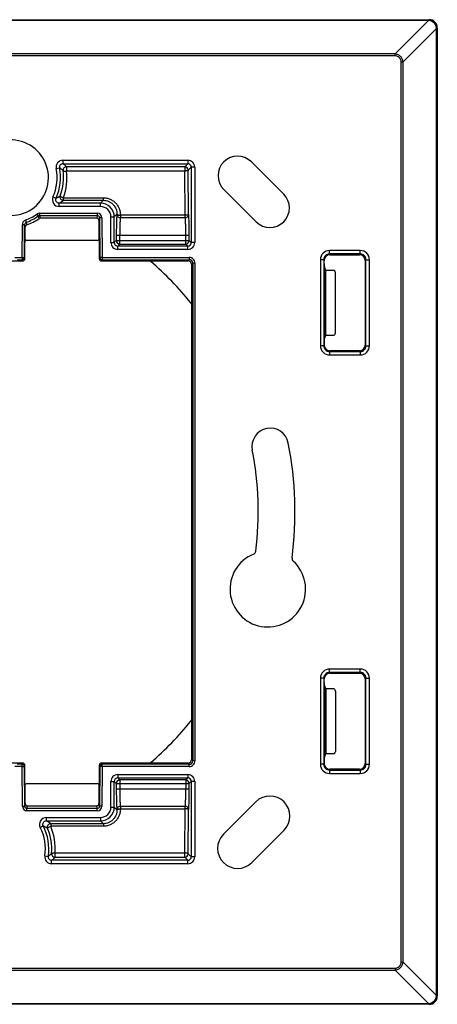
# Model space of a CAD drawing. Units: millimetres. Extents: x -44.1 to 44.1, y -43.1 to 43.1.
# Drawn here: x 7.5 to 44.1, y -43 to 43.1 of the extents above; entities that cross this region are included whole.
import ezdxf

# ---------------------------------------------------------------- set-up
doc = ezdxf.new("R2010")
doc.units = ezdxf.units.MM
doc.header["$LTSCALE"] = 16.335
doc.layers.get('0').update_dxf_attribs({"linetype": 'CONTINUOUS'})
for name, color, linetype in [('ASSI', 7, 'CONTINUOUS'), ('DRAFT', 7, 'CONTINUOUS'), ('RACCORDO', 7, 'CONTINUOUS')]:
    doc.layers.add(name, color=color, linetype=linetype)

msp = doc.modelspace()

# ---------------------------------------------------------------- linework, layer by layer
at = {"color": 7, "linetype": 'CONTINUOUS'}
for p, q in [((-43.35, 43.05), (43.35, 43.05)), ((44.05, 42.35), (44.05, -42.35)), ((43.35, -43.05), (-43.35, -43.05))]:
    msp.add_line(p, q, dxfattribs=at)
for centre, start, end in [((43.35, 42.35), 0.00001, 90), ((43.35, -42.35), 270.00001, 0)]:
    msp.add_arc(centre, 0.7, start, end, dxfattribs=at)
at = {"layer": 'ASSI', "color": 7, "linetype": 'CONTINUOUS'}
for p, q in [((25.348, -28.177), (28.177, -25.348)), ((30.652, -27.823), (27.823, -30.652))]:
    msp.add_line(p, q, dxfattribs=at)
for centre, start, end in [((29.414, -26.586), 315, 135), ((26.586, -29.414), 135, 315)]:
    msp.add_arc(centre, 1.75, start, end, dxfattribs=at)
at = {"layer": 'DRAFT', "color": 7, "linetype": 'CONTINUOUS'}
for p, q in [((27.792, 30.621), (30.621, 27.792)), ((28.208, 25.379), (25.379, 28.208))]:
    msp.add_line(p, q, dxfattribs=at)
for centre, radius, start, end in [((26.586, 29.414), 1.706, 45, 225), ((29.414, 26.586), 1.706, 225, 45), ((29.449, 5.724), 1.606, 11, 191)]:
    msp.add_arc(centre, radius, start, end, dxfattribs=at)
at = {"layer": 'RACCORDO', "color": 250, "linetype": 'CONTINUOUS'}
for p, q in [((43.35, 43.05), (43.3, 43)), ((43.272, 43), (-43.272, 43)), ((43.272, 42.972), (-43.272, 42.972)), ((43.272, 42.972), (40.358, 40.058)), ((43.972, 42.272), (41.058, 39.358)), ((43.272, 42.972), (43.272, 43)), ((43.972, -42.272), (43.972, 42.272)), ((43.972, 42.272), (44, 42.272)), ((44.05, 42.35), (44, 42.3)), ((44, -42.272), (44, 42.272)), ((40.358, 40.058), (-40.358, 40.058)), ((40.358, 39.887), (-40.358, 39.887)), ((40.358, 39.887), (40.358, 40.058)), ((40.887, -39.358), (40.887, 39.358)), ((40.887, 39.358), (41.058, 39.358)), ((41.058, -39.358), (41.058, 39.358)), ((11.315, 30.757), (11.315, 30.458)), ((11.315, 30.757), (22.24, 30.757)), ((11.315, 30.458), (22.24, 30.458)), ((11.63, 30.192), (11.63, 29.814)), ((21.974, 30.192), (11.63, 30.192)), ((22.24, 30.458), (21.974, 30.192)), ((21.974, 30.192), (21.974, 29.814)), ((22.24, 30.757), (22.24, 30.458)), ((22.54, 30.158), (22.274, 29.892)), ((22.54, 30.158), (22.54, 23.56)), ((22.84, 30.158), (22.54, 30.158)), ((22.84, 30.158), (22.84, 23.56)), ((10.728, 30.039), (11.022, 30.098)), ((21.974, 29.814), (11.63, 29.814)), ((22.011, 25.948), (21.974, 29.814)), ((22.31, 26.025), (22.274, 29.892)), ((10.448, 27.557), (10.721, 27.434)), ((10.994, 26.71), (10.994, 27.01)), ((14.611, 27.01), (10.994, 27.01)), ((14.611, 26.71), (10.994, 26.71)), ((11.356, 27.254), (11.356, 27.476)), ((11.356, 27.476), (14.855, 27.476)), ((11.356, 27.254), (14.855, 27.254)), ((14.855, 27.254), (14.611, 27.01)), ((14.611, 26.71), (14.611, 27.01)), ((14.855, 27.254), (14.855, 27.476)), ((9.047, 26.048), (9.164, 25.886)), ((9.281, 26.124), (9.281, 25.924)), ((9.281, 26.124), (14.323, 26.124)), ((9.281, 25.924), (14.323, 25.924)), ((14.323, 25.924), (14.269, 25.7)), ((14.323, 26.124), (14.323, 25.924)), ((16.04, 26.04), (15.81, 25.811)), ((16.04, 26.04), (16.04, 26.025)), ((16.34, 25.963), (16.339, 25.948)), ((16.339, 25.948), (16.339, 25.729)), ((22.011, 25.948), (16.339, 25.948)), ((22.011, 25.729), (22.011, 25.948)), ((7.747, 22.262), (7.772, 25.149)), ((7.772, 25.149), (7.972, 25.147)), ((7.972, 25.147), (8.026, 24.929)), ((8.04, 25.523), (8.106, 25.335)), ((8.106, 25.335), (8.161, 25.117)), ((14.523, 25.725), (14.469, 25.502)), ((14.723, 25.727), (14.523, 25.725)), ((14.723, 25.727), (14.753, 22.262)), ((15.51, 23.56), (15.51, 25.811)), ((15.51, 25.811), (15.81, 25.811)), ((15.81, 23.56), (15.81, 25.811)), ((22.011, 25.729), (16.339, 25.729)), ((15.985, 24.209), (15.985, 23.735)), ((15.985, 24.209), (22.365, 24.209)), ((16.285, 23.435), (16.285, 24.209)), ((22.065, 23.435), (22.065, 24.209)), ((22.365, 23.735), (22.365, 24.209)), ((15.51, 23.56), (15.81, 23.56)), ((15.81, 23.56), (15.985, 23.735)), ((15.985, 23.735), (22.365, 23.735)), ((16.11, 23.26), (16.285, 23.435)), ((16.11, 22.96), (16.11, 23.26)), ((22.24, 23.26), (16.11, 23.26)), ((16.285, 23.435), (22.065, 23.435)), ((22.24, 23.26), (22.065, 23.435)), ((22.24, 22.96), (22.24, 23.26)), ((22.54, 23.56), (22.365, 23.735)), ((22.84, 23.56), (22.54, 23.56)), ((22.24, 22.96), (16.11, 22.96)), ((37.314, 22.863), (34.625, 22.863)), ((34.625, 22.564), (34.625, 22.863)), ((37.314, 22.564), (34.625, 22.564)), ((34.647, 22.5), (34.625, 22.564)), ((37.251, 22.5), (37.314, 22.564)), ((37.314, 22.564), (37.314, 22.863)), ((7.112, 22.262), (7.747, 22.262)), ((7.312, 22.062), (7.747, 22.062)), ((7.747, 22.262), (7.747, 22.062)), ((7.747, 22.262), (7.947, 22.26)), ((7.802, 21.95), (7.747, 22.062)), ((8.002, 22.148), (7.947, 22.26)), ((14.553, 22.26), (14.498, 22.148)), ((14.753, 22.262), (14.553, 22.26)), ((14.753, 22.062), (14.698, 21.95)), ((14.753, 22.262), (14.753, 22.062)), ((14.753, 22.262), (22.362, 22.262)), ((14.753, 22.062), (22.362, 22.062)), ((22.362, 22.062), (22.25, 21.95)), ((22.362, 22.262), (22.362, 22.062)), ((22.662, 21.762), (22.55, 21.65)), ((22.662, 21.762), (22.662, -21.762)), ((22.862, 21.762), (22.662, 21.762)), ((22.862, 21.762), (22.862, -21.762)), ((34.126, 22.063), (33.826, 22.063)), ((33.826, 22.063), (33.826, 14.537)), ((34.126, 22.063), (34.126, 14.537)), ((34.147, 22), (34.126, 22.063)), ((37.75, 22.001), (37.814, 22.064)), ((37.814, 22.064), (38.113, 22.064)), ((37.814, 14.536), (37.814, 22.064)), ((38.113, 14.536), (38.113, 22.064)), ((34.249, 15.446), (34.249, 21.154)), ((34.307, 15.449), (34.307, 21.151)), ((34.126, 14.537), (33.826, 14.537)), ((34.147, 14.6), (34.126, 14.537)), ((34.647, 14.1), (34.625, 14.036)), ((34.625, 14.036), (37.314, 14.036)), ((34.625, 14.036), (34.625, 13.737)), ((37.251, 14.1), (37.314, 14.036)), ((37.314, 14.036), (37.314, 13.737)), ((37.75, 14.599), (37.814, 14.536)), ((37.814, 14.536), (38.113, 14.536)), ((34.625, 13.737), (37.314, 13.737)), ((37.314, -13.737), (34.625, -13.737)), ((34.625, -14.036), (34.625, -13.737)), ((37.314, -14.036), (37.314, -13.737)), ((34.126, -14.537), (33.826, -14.537)), ((33.826, -14.537), (33.826, -22.063)), ((34.147, -14.6), (34.126, -14.537)), ((34.126, -14.537), (34.126, -22.063)), ((37.314, -14.036), (34.625, -14.036)), ((34.647, -14.1), (34.625, -14.036)), ((37.251, -14.1), (37.314, -14.036)), ((37.75, -14.599), (37.814, -14.536)), ((37.814, -14.536), (38.113, -14.536)), ((37.814, -22.064), (37.814, -14.536)), ((38.113, -22.064), (38.113, -14.536)), ((34.249, -15.446), (34.249, -21.154)), ((34.307, -15.449), (34.307, -21.151)), ((7.747, -22.262), (7.112, -22.262)), ((7.747, -22.062), (7.312, -22.062)), ((7.747, -22.062), (7.802, -21.95)), ((7.747, -22.262), (7.747, -22.062)), ((7.747, -22.262), (7.947, -22.26)), ((7.777, -25.727), (7.747, -22.262)), ((7.947, -22.26), (8.002, -22.148)), ((14.498, -22.148), (14.553, -22.26)), ((14.753, -22.262), (14.553, -22.26)), ((14.698, -21.95), (14.753, -22.062)), ((14.753, -22.262), (14.723, -25.727)), ((22.362, -22.062), (14.753, -22.062)), ((14.753, -22.262), (14.753, -22.062)), ((22.362, -22.262), (14.753, -22.262)), ((22.362, -22.062), (22.25, -21.95)), ((22.362, -22.262), (22.362, -22.062)), ((22.662, -21.762), (22.55, -21.65)), ((22.862, -21.762), (22.662, -21.762)), ((34.126, -22.063), (33.826, -22.063)), ((34.147, -22), (34.126, -22.063)), ((37.75, -22.001), (37.814, -22.064)), ((37.814, -22.064), (38.113, -22.064)), ((16.11, -22.96), (22.24, -22.96)), ((16.11, -22.96), (16.11, -23.26)), ((22.24, -22.96), (22.24, -23.26)), ((34.647, -22.5), (34.625, -22.564)), ((34.625, -22.564), (37.314, -22.564)), ((34.625, -22.564), (34.625, -22.863)), ((34.625, -22.863), (37.314, -22.863)), ((37.251, -22.5), (37.314, -22.564)), ((37.314, -22.564), (37.314, -22.863)), ((15.51, -23.56), (15.81, -23.56)), ((15.51, -25.811), (15.51, -23.56)), ((15.81, -23.56), (15.985, -23.735)), ((15.81, -25.811), (15.81, -23.56)), ((15.985, -23.735), (22.365, -23.735)), ((15.985, -23.735), (15.985, -24.209)), ((16.11, -23.26), (22.24, -23.26)), ((16.11, -23.26), (16.285, -23.435)), ((22.065, -23.435), (16.285, -23.435)), ((16.285, -23.435), (16.285, -24.209)), ((22.24, -23.26), (22.065, -23.435)), ((22.065, -23.435), (22.065, -24.209)), ((22.54, -23.56), (22.365, -23.735)), ((22.365, -24.209), (22.365, -23.735)), ((22.84, -23.56), (22.54, -23.56)), ((22.54, -23.56), (22.54, -30.158)), ((22.84, -23.56), (22.84, -30.158)), ((15.985, -24.209), (22.365, -24.209)), ((7.777, -25.727), (7.977, -25.725)), ((7.977, -25.725), (8.031, -25.502)), ((8.177, -25.924), (8.231, -25.7)), ((14.323, -25.924), (14.269, -25.7)), ((14.523, -25.725), (14.469, -25.502)), ((14.723, -25.727), (14.523, -25.725)), ((15.51, -25.811), (15.81, -25.811)), ((16.04, -26.04), (15.81, -25.811)), ((16.339, -25.729), (22.011, -25.729)), ((16.339, -25.729), (16.339, -25.948)), ((22.011, -25.948), (22.011, -25.729)), ((14.323, -25.924), (8.177, -25.924)), ((8.177, -26.124), (8.177, -25.924)), ((14.323, -26.124), (8.177, -26.124)), ((14.323, -26.124), (14.323, -25.924)), ((16.04, -26.025), (16.04, -26.04)), ((16.339, -25.948), (22.011, -25.948)), ((16.339, -25.948), (16.34, -25.963)), ((21.974, -29.814), (22.011, -25.948)), ((22.274, -29.892), (22.31, -26.025)), ((9.332, -27.585), (9.598, -27.448)), ((9.864, -26.71), (14.611, -26.71)), ((9.864, -26.71), (9.864, -27.01)), ((9.864, -27.01), (14.611, -27.01)), ((14.855, -27.254), (10.247, -27.254)), ((10.247, -27.254), (10.247, -27.476)), ((14.855, -27.476), (10.247, -27.476)), ((14.611, -26.71), (14.611, -27.01)), ((14.855, -27.254), (14.611, -27.01)), ((14.855, -27.254), (14.855, -27.476)), ((9.737, -30.067), (10.034, -30.112)), ((10.63, -29.814), (21.974, -29.814)), ((10.63, -30.192), (10.63, -29.814)), ((21.974, -30.192), (21.974, -29.814)), ((22.54, -30.158), (22.274, -29.892)), ((22.24, -30.458), (10.33, -30.458)), ((10.33, -30.757), (10.33, -30.458)), ((22.24, -30.757), (10.33, -30.757)), ((10.63, -30.192), (21.974, -30.192)), ((22.24, -30.458), (21.974, -30.192)), ((22.24, -30.757), (22.24, -30.458)), ((22.84, -30.158), (22.54, -30.158)), ((40.887, -39.358), (41.058, -39.358)), ((43.972, -42.272), (41.058, -39.358)), ((-40.358, -39.887), (40.358, -39.887)), ((-40.358, -40.058), (40.358, -40.058)), ((40.358, -39.887), (40.358, -40.058)), ((43.272, -42.972), (40.358, -40.058)), ((-43.272, -42.972), (43.272, -42.972)), ((-43.272, -43), (43.272, -43)), ((43.272, -42.972), (43.272, -43)), ((43.35, -43.05), (43.3, -43)), ((43.972, -42.272), (44, -42.272)), ((44.05, -42.35), (44, -42.3))]:
    msp.add_line(p, q, dxfattribs=at)
at = {"layer": 'RACCORDO', "color": 7, "linetype": 'CONTINUOUS'}
for p, q in [((7.947, 22.26), (7.972, 25.147)), ((14.269, 25.7), (9.353, 25.7)), ((14.469, 25.502), (14.498, 22.148)), ((14.523, 25.725), (14.553, 22.26)), ((8.002, 22.148), (8.026, 24.929)), ((14.3, 23.75), (8.2, 23.75)), ((34.647, 22.5), (37.251, 22.5)), ((3.448, 21.95), (7.802, 21.95)), ((14.698, 21.95), (22.25, 21.95)), ((22.55, 21.65), (22.55, -21.65)), ((34.147, 21.69), (34.147, 22)), ((37.75, 22.001), (37.75, 14.599)), ((34.15, 21.49), (34.261, 21.158)), ((34.307, 21.151), (34.943, 21.14)), ((35.146, 15.663), (35.146, 20.937)), ((35.15, 15.667), (35.15, 20.933)), ((34.147, 14.91), (34.147, 14.6)), ((34.261, 15.442), (34.15, 15.11)), ((34.307, 15.449), (34.943, 15.46)), ((37.251, 14.1), (34.647, 14.1)), ((34.147, -14.91), (34.147, -14.6)), ((34.647, -14.1), (37.251, -14.1)), ((37.75, -14.599), (37.75, -22.001)), ((34.15, -15.11), (34.261, -15.442)), ((34.943, -15.46), (34.307, -15.449)), ((35.146, -15.663), (35.146, -20.937)), ((35.15, -15.667), (35.15, -20.933)), ((34.261, -21.158), (34.15, -21.49)), ((34.943, -21.14), (34.307, -21.151)), ((7.802, -21.95), (3.448, -21.95)), ((7.977, -25.725), (7.947, -22.26)), ((8.031, -25.502), (8.002, -22.148)), ((14.498, -22.148), (14.469, -25.502)), ((14.553, -22.26), (14.523, -25.725)), ((22.25, -21.95), (14.698, -21.95)), ((34.147, -21.69), (34.147, -22)), ((37.251, -22.5), (34.647, -22.5)), ((8.2, -23.75), (14.3, -23.75)), ((8.231, -25.7), (14.269, -25.7))]:
    msp.add_line(p, q, dxfattribs=at)
at = {"layer": 'RACCORDO', "color": 250, "linetype": 'CONTINUOUS'}
for centre, radius, start, end in [((43.272, 48.565), 5.565, 270.0047, 270.2957), ((42.458, 31.247), 11.754, 85.84354, 86.0281), ((43.303, 42.303), 0.698, 359.80189, 90.19811), ((32.247, 41.458), 11.754, 3.97172, 4.15628), ((49.565, 42.272), 5.565, 179.7043, 179.9953), ((11.315, 30.158), 0.599, 89.97795, 191.4922), ((11.315, 30.158), 0.299, 89.8487, 191.62145), ((3.426, 20.809), 12.463, 48.83696, 50.72836), ((11.63, 29.892), 0.3, 90.09841, 187.61416), ((21.974, 29.892), 0.3, 0.0838, 89.9162), ((22.24, 30.158), 0.6, 359.98739, 90.01261), ((22.241, 30.158), 0.299, 359.89198, 90.10802), ((6.749, 29.231), 4.06, 335.65214, 11.47016), ((6.749, 29.231), 4.36, 335.65214, 11.47016), ((4.055, 20.984), 11.472, 50.6255, 52.60631), ((6.748, 29.277), 4.62, 339.46192, 7.14619), ((6.748, 29.199), 4.92, 339.49462, 7.18066), ((10.994, 27.31), 0.599, 155.60839, 270.04378), ((5.172, 36.641), 10.751, 301.07437, 303.3026), ((11.357, 27.554), 0.3, 160.1299, 269.86682), ((4.786, 36.631), 11.449, 302.83324, 305.01891), ((14.611, 25.811), 1.199, 0.0106, 89.9894), ((14.611, 25.811), 0.899, 359.98715, 90.01285), ((6.749, 29.231), 3.926, 289.20945, 305.8347), ((6.749, 29.231), 4.126, 289.20945, 305.8347), ((9.281, 25.724), 0.4, 89.99943, 125.83527), ((9.281, 25.724), 0.2, 89.97572, 125.85898), ((-15.447, 17.559), 25.981, 18.17637, 18.69213), ((-18.513, 16.939), 29.21, 17.45382, 17.91445), ((14.323, 25.724), 0.4, 0.47925, 89.98601), ((14.323, 25.724), 0.2, 0.42135, 89.97398), ((8.172, 25.146), 0.4, 109.22396, 179.51019), ((8.172, 25.146), 0.2, 109.25173, 179.55024), ((16.11, 23.56), 0.599, 179.98642, 270.01358), ((16.109, 23.559), 0.299, 179.89198, 270.10802), ((16.286, 23.736), 0.3, 180.0827, 269.9173), ((22.064, 23.736), 0.3, 270.0827, 359.9173), ((22.24, 23.56), 0.599, 269.98642, 0.01358), ((22.241, 23.559), 0.299, 269.89198, 0.10802), ((34.626, 22.064), 0.8, 90.0274, 180.04731), ((37.315, 22.065), 0.799, 359.9714, 90.0286), ((37.316, 22.066), 0.498, 359.84286, 90.15714), ((7.747, 22.262), 0.2, 270.0098, 359.48315), ((14.753, 22.262), 0.2, 180.51685, 269.9902), ((22.362, 21.762), 0.5, 359.99679, 90.00321), ((22.362, 21.762), 0.3, 359.98052, 90.01941), ((34.626, 14.536), 0.8, 179.9527, 269.97261), ((37.315, 14.535), 0.799, 269.9714, 0.0286), ((37.316, 14.534), 0.498, 269.84286, 0.15714), ((34.626, -14.536), 0.8, 90.0274, 180.04731), ((37.315, -14.535), 0.799, 359.9714, 90.0286), ((37.316, -14.534), 0.498, 359.84286, 90.15714), ((7.747, -22.262), 0.2, 0.51685, 89.9902), ((14.753, -22.262), 0.2, 90.0098, 179.48315), ((22.362, -21.762), 0.5, 269.99679, 0.00321), ((22.362, -21.762), 0.3, 269.98053, 0.01947), ((34.626, -22.064), 0.8, 179.9527, 269.97261), ((37.315, -22.065), 0.799, 269.9714, 0.0286), ((37.316, -22.066), 0.498, 269.84286, 0.15714), ((16.11, -23.56), 0.6, 89.98739, 180.01261), ((22.24, -23.56), 0.6, 359.98739, 90.01261), ((16.109, -23.559), 0.299, 89.89198, 180.10802), ((16.286, -23.736), 0.3, 90.0838, 179.9162), ((22.064, -23.736), 0.3, 0.0838, 89.9162), ((22.241, -23.559), 0.299, 359.89198, 90.10802), ((8.177, -25.724), 0.4, 180.47926, 269.986), ((8.177, -25.724), 0.2, 180.42135, 269.97398), ((14.323, -25.724), 0.2, 270.02599, 359.57862), ((14.323, -25.724), 0.4, 270.01396, 359.52071), ((14.611, -25.811), 1.199, 270.01059, 359.98941), ((14.611, -25.811), 0.899, 269.98601, 0.01399), ((9.864, -27.31), 0.599, 89.94936, 207.373), ((4.345, -36.683), 10.625, 58.03319, 60.37163), ((5.724, -29.449), 4.36, 351.2492, 27.32233), ((4.004, -36.631), 11.265, 56.34595, 58.65355), ((10.248, -27.554), 0.3, 90.14307, 202.59208), ((5.724, -29.417), 4.922, 355.37058, 23.22774), ((5.724, -29.449), 4.06, 351.2492, 27.32233), ((5.724, -29.495), 4.622, 355.40521, 23.25983), ((10.33, -30.158), 0.599, 171.2298, 270.01941), ((10.329, -30.158), 0.299, 171.10979, 270.13941), ((2.741, -21.022), 11.654, 308.7401, 310.64175), ((10.63, -29.892), 0.3, 174.92906, 269.90717), ((21.974, -29.892), 0.3, 270.0838, 359.9162), ((2.051, -20.809), 12.713, 310.63099, 312.4366), ((22.24, -30.158), 0.599, 269.98642, 0.01358), ((22.241, -30.158), 0.299, 269.89198, 0.10802), ((42.458, -31.247), 11.754, 273.97172, 274.15628), ((43.272, -48.565), 5.565, 89.7043, 89.9953), ((43.303, -42.303), 0.698, 269.80189, 0.19811), ((32.247, -41.458), 11.754, 355.84354, 356.0281), ((49.565, -42.272), 5.565, 180.0047, 180.2957)]:
    msp.add_arc(centre, radius, start, end, dxfattribs=at)
at = {"layer": 'RACCORDO', "color": 7, "linetype": 'CONTINUOUS'}
for centre, radius, start, end in [((6.749, 29.231), 3.306, 201.8839, 137.96824), ((8.226, 24.928), 0.2, 108.95923, 179.51218), ((6.749, 29.231), 4.35, 288.94825, 304.91345), ((9.353, 25.5), 0.2, 89.99797, 124.91547), ((7.802, 22.15), 0.2, 269.99916, 359.51738), ((14.698, 22.15), 0.2, 180.47778, 270.00073), ((18.878, 21.75), 0.2, 49.04096, 90.00263), ((0, 0), 29, 39.10041, 49.0436), ((22.35, 18.164), 0.2, 359.9977, 39.10271), ((0, 0), 31.606, 352.67159, 11), ((0, 0), 28.394, 353.04454, 11), ((27.887, -3.402), 0.3, 291.88518, 353.04326), ((29.231, -6.749), 3.306, 111.8839, 47.96824), ((31.646, -4.07), 0.3, 172.671, 227.96882), ((0, 0), 29, 310.9564, 320.89959), ((22.35, -18.164), 0.2, 320.89729, 0.0023), ((7.802, -22.15), 0.2, 0.47778, 90.00073), ((14.698, -22.15), 0.2, 89.99916, 179.51738), ((18.878, -21.75), 0.2, 269.99737, 310.95904)]:
    msp.add_arc(centre, radius, start, end, dxfattribs=at)
for centre, major_axis, ratio, start_param, end_param in [((14.269, 25.5), (-0.047, -0.195), 0.999355, 1.816342, 3.378113), ((8.2, 23.95), (-0.141, -0.141), 0.999695, -0.373047, 0.785246), ((14.3, 23.95), (0.141, -0.141), 0.999695, -0.785246, 0.373047), ((34.647, 21.999), (0.158, -0.475), 0.998478, 2.820542, 4.390425), ((37.249, 21.999), (-0.355, -0.355), 0.997265, 2.357564, 3.925621), ((22.25, 21.65), (-0.212, -0.212), 0.999695, 2.356347, 3.926839), ((34.151, 21.69), (0, 0.2), 0.017455, -4.712389, -3.193953), ((34.449, 21.154), (0.2, 0), 0.017455, -2.442541, -2.356194), ((34.943, 20.94), (0.188, -0.08), 0.975196, 0.392471, 1.963572), ((34.943, 15.66), (0.188, 0.08), 0.975196, 4.319614, 5.890715), ((34.151, 14.91), (0, 0.2), 0.017455, 0.05236, 1.570796), ((34.449, 15.446), (0.2, 0), 0.017455, 3.037786, 3.124139), ((34.647, 14.601), (0.158, 0.475), 0.998478, 1.89276, 3.462643), ((37.249, 14.601), (-0.355, 0.355), 0.997265, 2.357564, 3.925621), ((34.647, -14.601), (0.158, -0.475), 0.998478, 2.820542, 4.390425), ((37.249, -14.601), (-0.355, -0.355), 0.997265, 2.357564, 3.925621), ((34.151, -14.91), (0, 0.2), 0.017455, -4.712389, -3.193953), ((34.449, -15.446), (0.2, 0), 0.017455, -2.442541, -2.356194), ((34.943, -15.66), (0.188, -0.08), 0.975196, 0.392471, 1.963572), ((34.151, -21.69), (0, 0.2), 0.017455, 0.05236, 1.570796), ((34.449, -21.154), (0.2, 0), 0.017455, 3.037786, 3.124139), ((34.943, -20.94), (0.188, 0.08), 0.975196, 4.319614, 5.890715), ((22.25, -21.65), (-0.212, 0.212), 0.999695, 2.356347, 3.926839), ((34.647, -21.999), (0.158, 0.475), 0.998478, 1.89276, 3.462643), ((37.249, -21.999), (-0.355, 0.355), 0.997265, 2.357564, 3.925621), ((8.2, -23.95), (-0.141, 0.141), 0.999695, -0.785246, 0.373047), ((14.3, -23.95), (0.141, 0.141), 0.999695, -0.373047, 0.785246), ((8.231, -25.5), (0.047, 0.195), 0.999355, 1.816342, 3.378113), ((14.269, -25.5), (-0.047, 0.195), 0.999355, 2.905072, 4.466843)]:
    msp.add_ellipse(centre, major_axis=major_axis, ratio=ratio, start_param=start_param, end_param=end_param, dxfattribs=at)
at = {"layer": 'RACCORDO', "color": 250, "linetype": 'CONTINUOUS'}
for points, knots in [([(43.31, 42.969), (43.309, 42.977), (43.307, 42.986), (43.303, 42.996), (43.301, 43), (43.3, 43)], [0, 0, 0, 0, 0.67767, 0.881704, 1, 1, 1, 1]), ([(43.969, 42.31), (43.963, 42.394), (43.921, 42.561), (43.774, 42.774), (43.561, 42.921), (43.394, 42.963), (43.31, 42.969)], [0, 0, 0, 0, 0.249992, 0.499964, 0.749946, 1, 1, 1, 1]), ([(43.969, 42.31), (43.977, 42.309), (43.986, 42.307), (43.996, 42.303), (44, 42.301), (44, 42.3)], [0, 0, 0, 0, 0.677689, 0.881723, 1, 1, 1, 1]), ([(41.058, 39.358), (41.052, 39.447), (41.005, 39.625), (40.848, 39.849), (40.625, 40.005), (40.447, 40.052), (40.358, 40.058)], [0, 0, 0, 0, 0.249652, 0.500071, 0.750472, 1, 1, 1, 1]), ([(40.887, 39.358), (40.887, 39.427), (40.857, 39.565), (40.739, 39.739), (40.565, 39.857), (40.427, 39.887), (40.358, 39.887)], [0, 0, 0, 0, 0.249956, 0.50008, 0.750184, 1, 1, 1, 1]), ([(11.332, 29.852), (11.336, 29.84), (11.359, 29.826), (11.391, 29.817), (11.429, 29.811), (11.472, 29.807), (11.54, 29.806), (11.593, 29.81), (11.63, 29.814)], [0, 0, 0, 0, 0.121378, 0.218622, 0.340475, 0.484134, 0.645391, 1, 1, 1, 1]), ([(22.274, 29.892), (22.274, 29.887), (22.266, 29.875), (22.247, 29.861), (22.218, 29.848), (22.181, 29.837), (22.136, 29.828), (22.067, 29.818), (22.012, 29.815), (21.974, 29.814)], [0, 0, 0, 0, 0.051793, 0.124047, 0.221525, 0.343647, 0.487394, 0.648308, 1, 1, 1, 1]), ([(11.075, 27.656), (11.073, 27.651), (11.077, 27.636), (11.093, 27.617), (11.118, 27.594), (11.153, 27.57), (11.196, 27.545), (11.264, 27.511), (11.319, 27.489), (11.356, 27.476)], [0, 0, 0, 0, 0.048942, 0.120482, 0.218905, 0.342896, 0.488656, 0.6509, 1, 1, 1, 1]), ([(10.994, 27.01), (10.945, 27.01), (10.844, 27.035), (10.731, 27.14), (10.682, 27.287), (10.7, 27.389), (10.721, 27.434)], [0, 0, 0, 0, 0.24991, 0.499975, 0.750044, 1, 1, 1, 1]), ([(14.855, 27.476), (14.954, 27.476), (15.154, 27.456), (15.441, 27.366), (15.703, 27.221), (15.929, 27.028), (16.111, 26.796), (16.244, 26.534), (16.324, 26.253), (16.34, 26.059), (16.34, 25.963)], [0, 0, 0, 0, 0.127162, 0.253966, 0.380143, 0.505501, 0.630016, 0.753796, 0.877034, 1, 1, 1, 1]), ([(14.855, 27.254), (14.935, 27.254), (15.097, 27.237), (15.328, 27.164), (15.538, 27.046), (15.718, 26.89), (15.862, 26.703), (15.966, 26.494), (16.028, 26.271), (16.041, 26.117), (16.04, 26.04)], [0, 0, 0, 0, 0.128449, 0.256364, 0.383269, 0.508856, 0.633085, 0.756129, 0.878299, 1, 1, 1, 1]), ([(16.04, 26.025), (16.037, 26.015), (16.033, 25.988), (16.025, 25.918), (16.017, 25.797), (16.008, 25.616), (16, 25.391), (15.994, 25.129), (15.987, 24.731), (15.985, 24.421), (15.985, 24.209)], [0, 0, 0, 0, 0.018192, 0.043941, 0.117366, 0.218145, 0.34319, 0.488634, 0.649968, 1, 1, 1, 1]), ([(16.04, 26.04), (16.04, 26.035), (16.048, 26.023), (16.067, 26.009), (16.096, 25.996), (16.133, 25.985), (16.178, 25.976), (16.247, 25.966), (16.302, 25.963), (16.34, 25.963)], [0, 0, 0, 0, 0.05179, 0.124064, 0.221545, 0.34369, 0.487389, 0.648306, 1, 1, 1, 1]), ([(16.04, 26.025), (16.04, 26.02), (16.048, 26.008), (16.067, 25.994), (16.096, 25.981), (16.133, 25.97), (16.178, 25.961), (16.247, 25.951), (16.302, 25.948), (16.339, 25.948)], [0, 0, 0, 0, 0.051805, 0.124072, 0.221552, 0.343674, 0.48742, 0.648331, 1, 1, 1, 1]), ([(16.04, 26.025), (16.04, 25.987), (16.056, 25.909), (16.123, 25.811), (16.222, 25.745), (16.3, 25.729), (16.339, 25.729)], [0, 0, 0, 0, 0.248459, 0.49806, 0.748797, 1, 1, 1, 1]), ([(22.31, 26.025), (22.31, 25.987), (22.294, 25.909), (22.227, 25.811), (22.128, 25.745), (22.05, 25.729), (22.011, 25.729)], [0, 0, 0, 0, 0.248459, 0.49806, 0.748797, 1, 1, 1, 1]), ([(22.31, 26.025), (22.31, 26.02), (22.302, 26.008), (22.283, 25.994), (22.254, 25.981), (22.217, 25.97), (22.172, 25.961), (22.103, 25.951), (22.048, 25.948), (22.011, 25.948)], [0, 0, 0, 0, 0.051805, 0.124071, 0.221551, 0.343672, 0.487418, 0.648328, 1, 1, 1, 1]), ([(22.365, 24.209), (22.365, 24.421), (22.363, 24.731), (22.356, 25.129), (22.35, 25.39), (22.342, 25.615), (22.333, 25.797), (22.325, 25.918), (22.317, 25.988), (22.313, 26.015), (22.31, 26.025)], [0, 0, 0, 0, 0.349941, 0.511291, 0.656748, 0.781799, 0.882589, 0.956043, 0.981802, 1, 1, 1, 1]), ([(16.339, 25.729), (16.337, 25.72), (16.333, 25.698), (16.325, 25.639), (16.317, 25.538), (16.308, 25.386), (16.3, 25.198), (16.293, 24.979), (16.287, 24.646), (16.285, 24.386), (16.285, 24.209)], [0, 0, 0, 0, 0.01829, 0.044099, 0.117576, 0.218358, 0.343378, 0.488782, 0.650069, 1, 1, 1, 1]), ([(22.065, 24.209), (22.065, 24.386), (22.063, 24.646), (22.057, 24.979), (22.05, 25.198), (22.042, 25.386), (22.033, 25.538), (22.025, 25.639), (22.017, 25.698), (22.013, 25.72), (22.011, 25.729)], [0, 0, 0, 0, 0.34984, 0.511143, 0.65656, 0.781586, 0.882379, 0.955885, 0.981704, 1, 1, 1, 1]), ([(34.625, 22.564), (34.56, 22.564), (34.429, 22.538), (34.263, 22.426), (34.152, 22.26), (34.126, 22.128), (34.126, 22.063)], [0, 0, 0, 0, 0.250036, 0.500052, 0.75004, 1, 1, 1, 1]), ([(34.126, 14.537), (34.126, 14.472), (34.152, 14.34), (34.263, 14.174), (34.429, 14.062), (34.56, 14.036), (34.625, 14.036)], [0, 0, 0, 0, 0.249958, 0.499942, 0.749963, 1, 1, 1, 1]), ([(34.625, -14.036), (34.56, -14.036), (34.429, -14.062), (34.263, -14.174), (34.152, -14.34), (34.126, -14.472), (34.126, -14.537)], [0, 0, 0, 0, 0.250036, 0.500052, 0.75004, 1, 1, 1, 1]), ([(34.126, -22.063), (34.126, -22.128), (34.152, -22.26), (34.263, -22.426), (34.429, -22.538), (34.56, -22.564), (34.625, -22.564)], [0, 0, 0, 0, 0.249958, 0.499942, 0.749963, 1, 1, 1, 1]), ([(15.985, -24.209), (15.985, -24.421), (15.987, -24.731), (15.994, -25.129), (16, -25.39), (16.008, -25.615), (16.017, -25.797), (16.025, -25.918), (16.033, -25.988), (16.037, -26.015), (16.04, -26.025)], [0, 0, 0, 0, 0.349941, 0.511291, 0.656748, 0.781799, 0.882589, 0.956043, 0.981802, 1, 1, 1, 1]), ([(16.285, -24.209), (16.285, -24.386), (16.287, -24.646), (16.293, -24.979), (16.3, -25.198), (16.308, -25.386), (16.317, -25.538), (16.325, -25.639), (16.333, -25.698), (16.337, -25.72), (16.339, -25.729)], [0, 0, 0, 0, 0.34984, 0.511143, 0.65656, 0.781586, 0.882379, 0.955885, 0.981704, 1, 1, 1, 1]), ([(22.011, -25.729), (22.013, -25.72), (22.017, -25.698), (22.025, -25.639), (22.033, -25.538), (22.042, -25.386), (22.05, -25.198), (22.057, -24.979), (22.063, -24.646), (22.065, -24.386), (22.065, -24.209)], [0, 0, 0, 0, 0.01829, 0.044099, 0.117576, 0.218358, 0.343378, 0.488782, 0.650069, 1, 1, 1, 1]), ([(22.31, -26.025), (22.313, -26.015), (22.317, -25.988), (22.325, -25.918), (22.333, -25.797), (22.342, -25.616), (22.35, -25.391), (22.356, -25.129), (22.363, -24.731), (22.365, -24.421), (22.365, -24.209)], [0, 0, 0, 0, 0.018192, 0.043941, 0.117366, 0.218145, 0.34319, 0.488634, 0.649968, 1, 1, 1, 1]), ([(16.04, -26.025), (16.04, -25.987), (16.056, -25.909), (16.123, -25.811), (16.222, -25.745), (16.3, -25.729), (16.339, -25.729)], [0, 0, 0, 0, 0.248459, 0.49806, 0.748797, 1, 1, 1, 1]), ([(22.31, -26.025), (22.31, -25.987), (22.294, -25.909), (22.227, -25.811), (22.128, -25.745), (22.05, -25.729), (22.011, -25.729)], [0, 0, 0, 0, 0.248459, 0.49806, 0.748797, 1, 1, 1, 1]), ([(16.34, -25.963), (16.34, -26.059), (16.324, -26.253), (16.244, -26.534), (16.111, -26.796), (15.929, -27.028), (15.703, -27.221), (15.441, -27.366), (15.154, -27.456), (14.954, -27.476), (14.855, -27.476)], [0, 0, 0, 0, 0.122963, 0.246195, 0.369969, 0.494481, 0.619834, 0.746001, 0.872813, 1, 1, 1, 1]), ([(16.04, -26.04), (16.041, -26.117), (16.028, -26.271), (15.966, -26.494), (15.862, -26.703), (15.718, -26.89), (15.538, -27.046), (15.328, -27.164), (15.097, -27.237), (14.935, -27.254), (14.855, -27.254)], [0, 0, 0, 0, 0.121699, 0.243862, 0.366901, 0.491127, 0.616708, 0.743602, 0.871525, 1, 1, 1, 1]), ([(16.04, -26.025), (16.04, -26.02), (16.048, -26.008), (16.067, -25.994), (16.096, -25.981), (16.133, -25.97), (16.178, -25.961), (16.247, -25.951), (16.302, -25.948), (16.339, -25.948)], [0, 0, 0, 0, 0.051805, 0.124071, 0.221551, 0.343672, 0.487418, 0.648328, 1, 1, 1, 1]), ([(16.04, -26.04), (16.04, -26.035), (16.048, -26.023), (16.067, -26.009), (16.096, -25.996), (16.133, -25.985), (16.178, -25.976), (16.247, -25.966), (16.302, -25.963), (16.34, -25.963)], [0, 0, 0, 0, 0.05179, 0.124064, 0.221545, 0.34369, 0.487389, 0.648306, 1, 1, 1, 1]), ([(22.31, -26.025), (22.31, -26.02), (22.302, -26.008), (22.283, -25.994), (22.254, -25.981), (22.217, -25.97), (22.172, -25.961), (22.103, -25.951), (22.048, -25.948), (22.011, -25.948)], [0, 0, 0, 0, 0.051805, 0.124072, 0.221552, 0.343674, 0.48742, 0.648331, 1, 1, 1, 1]), ([(9.598, -27.448), (9.575, -27.403), (9.551, -27.299), (9.596, -27.147), (9.71, -27.036), (9.814, -27.01), (9.864, -27.01)], [0, 0, 0, 0, 0.249902, 0.499981, 0.750064, 1, 1, 1, 1]), ([(9.97, -27.67), (9.969, -27.664), (9.972, -27.65), (9.987, -27.629), (10.012, -27.605), (10.046, -27.58), (10.089, -27.553), (10.155, -27.516), (10.209, -27.491), (10.247, -27.476)], [0, 0, 0, 0, 0.048273, 0.119578, 0.218093, 0.342367, 0.488479, 0.651008, 1, 1, 1, 1]), ([(10.331, -29.865), (10.334, -29.853), (10.357, -29.838), (10.389, -29.827), (10.427, -29.819), (10.471, -29.814), (10.539, -29.81), (10.593, -29.812), (10.63, -29.814)], [0, 0, 0, 0, 0.12151, 0.218939, 0.340997, 0.484808, 0.64608, 1, 1, 1, 1]), ([(22.274, -29.892), (22.274, -29.887), (22.266, -29.875), (22.247, -29.861), (22.218, -29.848), (22.181, -29.837), (22.136, -29.828), (22.067, -29.818), (22.012, -29.815), (21.974, -29.814)], [0, 0, 0, 0, 0.051793, 0.124051, 0.22153, 0.343651, 0.487398, 0.648311, 1, 1, 1, 1]), ([(40.358, -39.887), (40.427, -39.887), (40.565, -39.857), (40.739, -39.739), (40.857, -39.565), (40.887, -39.427), (40.887, -39.358)], [0, 0, 0, 0, 0.249956, 0.50008, 0.750184, 1, 1, 1, 1]), ([(40.358, -40.058), (40.447, -40.052), (40.625, -40.005), (40.849, -39.848), (41.005, -39.625), (41.052, -39.447), (41.058, -39.358)], [0, 0, 0, 0, 0.249652, 0.500071, 0.750472, 1, 1, 1, 1]), ([(43.31, -42.969), (43.309, -42.977), (43.307, -42.986), (43.303, -42.996), (43.301, -43), (43.3, -43)], [0, 0, 0, 0, 0.677689, 0.881723, 1, 1, 1, 1]), ([(43.31, -42.969), (43.394, -42.963), (43.561, -42.921), (43.774, -42.774), (43.921, -42.561), (43.963, -42.394), (43.969, -42.31)], [0, 0, 0, 0, 0.249992, 0.499964, 0.749946, 1, 1, 1, 1]), ([(43.969, -42.31), (43.977, -42.309), (43.986, -42.307), (43.996, -42.303), (44, -42.301), (44, -42.3)], [0, 0, 0, 0, 0.67767, 0.881704, 1, 1, 1, 1])]:
    msp.add_open_spline(points, degree=3, knots=knots, dxfattribs=at)

doc.saveas('drawing.dxf')
